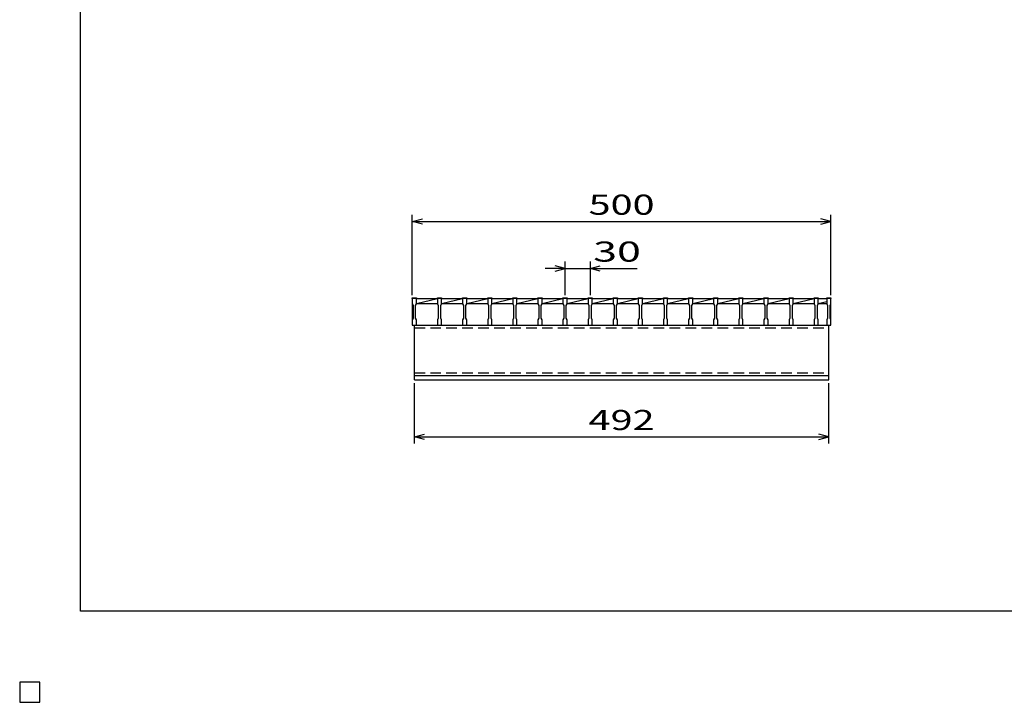
# Model space of a CAD drawing. Units: millimetres. Extents: x -182 to 173, y -128 to 105.
# Drawn here: x -182 to -35, y -128 to -26 of the extents above; entities that cross this region are included whole.
import ezdxf
from ezdxf.enums import TextEntityAlignment as Align

# ---------------------------------------------------------------- set-up
doc = ezdxf.new("R2010")
doc.units = ezdxf.units.MM
doc.header["$LTSCALE"] = 0.25
doc.linetypes.add('DASHED2', pattern=[9.525, 6.35, -3.175])
for name, color, linetype in [('16', 7, 'Continuous'), ('22', 7, 'Continuous'), ('24', 7, 'Continuous'), ('32', 7, 'Continuous')]:
    doc.layers.add(name, color=color, linetype=linetype)
doc.styles.add('dcStyle0', font='txt.shx', dxfattribs={"width": 0.833333, "bigfont": 'bigfont'})

msp = doc.modelspace()

# ---------------------------------------------------------------- linework, layer by layer
at = {"color": 150, "linetype": 'Continuous', "lineweight": 25}
for p, q in [((-172.9, -114.65), (-172.9, 105.35)), ((173.1, -114.65), (-172.9, -114.65)), ((-179, -125.25), (-182, -125.25)), ((-182, -125.25), (-182, -128.25)), ((-179, -125.25), (-182, -125.25)), ((-182, -125.25), (-182, -128.25)), ((-179, -125.25), (-182, -125.25)), ((-182, -125.25), (-182, -128.25)), ((-179, -125.25), (-182, -125.25)), ((-182, -125.25), (-182, -128.25)), ((-179, -125.25), (-182, -125.25)), ((-182, -125.25), (-182, -128.25)), ((-179, -128.25), (-179, -125.25)), ((-179, -128.25), (-179, -125.25)), ((-179, -128.25), (-179, -125.25)), ((-179, -128.25), (-179, -125.25)), ((-179, -128.25), (-179, -125.25)), ((-182, -128.25), (-179, -128.25)), ((-182, -128.25), (-179, -128.25)), ((-182, -128.25), (-179, -128.25)), ((-182, -128.25), (-179, -128.25)), ((-182, -128.25), (-179, -128.25))]:
    msp.add_line(p, q, dxfattribs=at)
at = {"layer": '16', "color": 3, "linetype": 'Continuous', "lineweight": 25}
for p, q in [((-123.38, -68), (-123.38, -67.91)), ((-123.38, -67.91), (-122.75, -67.91)), ((-123.38, -68), (-123.38, -68.81)), ((-122.75, -68), (-123.38, -68)), ((-123.38, -68), (-123.38, -72)), ((-123.38, -68.81), (-123.25, -69.06)), ((-123.25, -69.06), (-123.25, -70.94)), ((-122.88, -69.06), (-122.75, -68.81)), ((-122.88, -70.94), (-122.88, -69.06)), ((-122.75, -67.91), (-122.75, -68)), ((-122.75, -68.81), (-122.75, -68)), ((-122.75, -68), (-119.62, -68)), ((-122.75, -68.75), (-119.62, -68)), ((-122.75, -68.75), (-119.62, -68.75)), ((-119.62, -68), (-119.62, -67.91)), ((-119.62, -67.91), (-119, -67.91)), ((-119.62, -68), (-119.62, -68.81)), ((-119, -68), (-119.62, -68)), ((-119.62, -68.81), (-119.5, -69.06)), ((-119.5, -69.06), (-119.5, -70.94)), ((-119.12, -69.06), (-119, -68.81)), ((-119.12, -70.94), (-119.12, -69.06)), ((-119, -67.91), (-119, -68)), ((-119, -68.81), (-119, -68)), ((-119, -68), (-115.88, -68)), ((-119, -68.75), (-115.88, -68)), ((-119, -68.75), (-115.88, -68.75)), ((-115.88, -68), (-115.88, -67.91)), ((-115.88, -67.91), (-115.25, -67.91)), ((-115.88, -68), (-115.88, -68.81)), ((-115.25, -68), (-115.88, -68)), ((-115.88, -68.81), (-115.75, -69.06)), ((-115.75, -69.06), (-115.75, -70.94)), ((-115.38, -69.06), (-115.25, -68.81)), ((-115.38, -70.94), (-115.38, -69.06)), ((-115.25, -67.91), (-115.25, -68)), ((-115.25, -68.81), (-115.25, -68)), ((-115.25, -68), (-112.12, -68)), ((-115.25, -68.75), (-112.12, -68)), ((-115.25, -68.75), (-112.12, -68.75)), ((-112.12, -68), (-112.12, -67.91)), ((-112.12, -67.91), (-111.5, -67.91)), ((-112.12, -68), (-112.12, -68.81)), ((-111.5, -68), (-112.12, -68)), ((-112.12, -68.81), (-112, -69.06)), ((-112, -69.06), (-112, -70.94)), ((-111.62, -69.06), (-111.5, -68.81)), ((-111.62, -70.94), (-111.62, -69.06)), ((-111.5, -67.91), (-111.5, -68)), ((-111.5, -68.81), (-111.5, -68)), ((-111.5, -68), (-108.38, -68)), ((-111.5, -68.75), (-108.38, -68)), ((-111.5, -68.75), (-108.38, -68.75)), ((-108.38, -68), (-108.38, -67.91)), ((-108.38, -67.91), (-107.75, -67.91)), ((-108.38, -68), (-108.38, -68.81)), ((-107.75, -68), (-108.38, -68)), ((-108.38, -68.81), (-108.25, -69.06)), ((-108.25, -69.06), (-108.25, -70.94)), ((-107.88, -69.06), (-107.75, -68.81)), ((-107.88, -70.94), (-107.88, -69.06)), ((-107.75, -67.91), (-107.75, -68)), ((-107.75, -68.81), (-107.75, -68)), ((-107.75, -68), (-104.62, -68)), ((-107.75, -68.75), (-104.62, -68)), ((-107.75, -68.75), (-104.62, -68.75)), ((-104.62, -68), (-104.62, -67.91)), ((-104.62, -67.91), (-104, -67.91)), ((-104.62, -68), (-104.62, -68.81)), ((-104, -68), (-104.62, -68)), ((-104.62, -68.81), (-104.5, -69.06)), ((-104.5, -69.06), (-104.5, -70.94)), ((-104.12, -69.06), (-104, -68.81)), ((-104.12, -70.94), (-104.12, -69.06)), ((-104, -67.91), (-104, -68)), ((-104, -68.81), (-104, -68)), ((-104, -68), (-100.88, -68)), ((-104, -68.75), (-100.88, -68)), ((-104, -68.75), (-100.88, -68.75)), ((-100.88, -68), (-100.88, -67.91)), ((-100.88, -67.91), (-100.25, -67.91)), ((-100.88, -68), (-100.88, -68.81)), ((-100.25, -68), (-100.88, -68)), ((-100.88, -68.81), (-100.75, -69.06)), ((-100.75, -69.06), (-100.75, -70.94)), ((-100.38, -69.06), (-100.25, -68.81)), ((-100.38, -70.94), (-100.38, -69.06)), ((-100.25, -67.91), (-100.25, -68)), ((-100.25, -68.81), (-100.25, -68)), ((-100.25, -68), (-97.12, -68)), ((-100.25, -68.75), (-97.12, -68)), ((-100.25, -68.75), (-97.12, -68.75)), ((-97.12, -68), (-97.12, -67.91)), ((-97.12, -67.91), (-96.5, -67.91)), ((-97.12, -68), (-97.12, -68.81)), ((-96.5, -68), (-97.12, -68)), ((-97.12, -68.81), (-97, -69.06)), ((-97, -69.06), (-97, -70.94)), ((-96.62, -69.06), (-96.5, -68.81)), ((-96.62, -70.94), (-96.62, -69.06)), ((-96.5, -67.91), (-96.5, -68)), ((-96.5, -68.81), (-96.5, -68)), ((-96.5, -68), (-93.38, -68)), ((-96.5, -68.75), (-93.38, -68)), ((-96.5, -68.75), (-93.38, -68.75)), ((-93.38, -68), (-93.38, -67.91)), ((-93.38, -67.91), (-92.75, -67.91)), ((-93.38, -68), (-93.38, -68.81)), ((-92.75, -68), (-93.38, -68)), ((-93.38, -68.81), (-93.25, -69.06)), ((-93.25, -69.06), (-93.25, -70.94)), ((-92.88, -69.06), (-92.75, -68.81)), ((-92.88, -70.94), (-92.88, -69.06)), ((-92.75, -67.91), (-92.75, -68)), ((-92.75, -68.81), (-92.75, -68)), ((-92.75, -68), (-89.63, -68)), ((-92.75, -68.75), (-89.63, -68)), ((-92.75, -68.75), (-89.63, -68.75)), ((-89.63, -68), (-89.63, -67.91)), ((-89.63, -67.91), (-89, -67.91)), ((-89.63, -68), (-89.63, -68.81)), ((-89, -68), (-89.63, -68)), ((-89.63, -68.81), (-89.5, -69.06)), ((-89.5, -69.06), (-89.5, -70.94)), ((-89.12, -69.06), (-89, -68.81)), ((-89.12, -70.94), (-89.12, -69.06)), ((-89, -67.91), (-89, -68)), ((-89, -68.81), (-89, -68)), ((-89, -68), (-85.88, -68)), ((-89, -68.75), (-85.88, -68)), ((-89, -68.75), (-85.88, -68.75)), ((-85.88, -68), (-85.88, -67.91)), ((-85.88, -67.91), (-85.25, -67.91)), ((-85.88, -68), (-85.88, -68.81)), ((-85.25, -68), (-85.88, -68)), ((-85.88, -68.81), (-85.75, -69.06)), ((-85.75, -69.06), (-85.75, -70.94)), ((-85.38, -69.06), (-85.25, -68.81)), ((-85.38, -70.94), (-85.38, -69.06)), ((-85.25, -67.91), (-85.25, -68)), ((-85.25, -68.81), (-85.25, -68)), ((-85.25, -68), (-82.12, -68)), ((-85.25, -68.75), (-82.12, -68)), ((-85.25, -68.75), (-82.12, -68.75)), ((-82.12, -68), (-82.12, -67.91)), ((-82.12, -67.91), (-81.5, -67.91)), ((-82.12, -68), (-82.12, -68.81)), ((-81.5, -68), (-82.12, -68)), ((-82.12, -68.81), (-82, -69.06)), ((-82, -69.06), (-82, -70.94)), ((-81.62, -69.06), (-81.5, -68.81)), ((-81.62, -70.94), (-81.62, -69.06)), ((-81.5, -67.91), (-81.5, -68)), ((-81.5, -68.81), (-81.5, -68)), ((-81.5, -68), (-78.38, -68)), ((-81.5, -68.75), (-78.38, -68)), ((-81.5, -68.75), (-78.38, -68.75)), ((-78.38, -68), (-78.38, -67.91)), ((-78.38, -67.91), (-77.75, -67.91)), ((-78.38, -68), (-78.38, -68.81)), ((-77.75, -68), (-78.38, -68)), ((-78.38, -68.81), (-78.25, -69.06)), ((-78.25, -69.06), (-78.25, -70.94)), ((-77.88, -69.06), (-77.75, -68.81)), ((-77.88, -70.94), (-77.88, -69.06)), ((-77.75, -67.91), (-77.75, -68)), ((-77.75, -68.81), (-77.75, -68)), ((-77.75, -68), (-74.62, -68)), ((-77.75, -68.75), (-74.62, -68)), ((-77.75, -68.75), (-74.62, -68.75)), ((-74.62, -68), (-74.62, -67.91)), ((-74.62, -67.91), (-74, -67.91)), ((-74.62, -68), (-74.62, -68.81)), ((-74, -68), (-74.62, -68)), ((-74.62, -68.81), (-74.5, -69.06)), ((-74.5, -69.06), (-74.5, -70.94)), ((-74.12, -69.06), (-74, -68.81)), ((-74.12, -70.94), (-74.12, -69.06)), ((-74, -67.91), (-74, -68)), ((-74, -68.81), (-74, -68)), ((-74, -68), (-70.88, -68)), ((-74, -68.75), (-70.88, -68)), ((-74, -68.75), (-70.88, -68.75)), ((-70.88, -68), (-70.88, -67.91)), ((-70.88, -67.91), (-70.25, -67.91)), ((-70.88, -68), (-70.88, -68.81)), ((-70.25, -68), (-70.88, -68)), ((-70.88, -68.81), (-70.75, -69.06)), ((-70.75, -69.06), (-70.75, -70.94)), ((-70.38, -69.06), (-70.25, -68.81)), ((-70.38, -70.94), (-70.38, -69.06)), ((-70.25, -67.91), (-70.25, -68)), ((-70.25, -68.81), (-70.25, -68)), ((-70.25, -68), (-67.12, -68)), ((-70.25, -68.75), (-67.12, -68)), ((-70.25, -68.75), (-67.12, -68.75)), ((-67.12, -68), (-67.12, -67.91)), ((-67.12, -67.91), (-66.5, -67.91)), ((-67.12, -68), (-67.12, -68.81)), ((-66.5, -68), (-67.12, -68)), ((-67.12, -68.81), (-67, -69.06)), ((-67, -69.06), (-67, -70.94)), ((-66.62, -69.06), (-66.5, -68.81)), ((-66.62, -70.94), (-66.62, -69.06)), ((-66.5, -67.91), (-66.5, -68)), ((-66.5, -68.81), (-66.5, -68)), ((-66.5, -68), (-63.38, -68)), ((-66.5, -68.75), (-63.38, -68)), ((-66.5, -68.75), (-63.38, -68.75)), ((-63.38, -68), (-63.38, -67.91)), ((-63.38, -67.91), (-62.75, -67.91)), ((-63.38, -68), (-63.38, -68.81)), ((-62.75, -68), (-63.38, -68)), ((-63.38, -68.81), (-63.25, -69.06)), ((-63.25, -69.06), (-63.25, -70.94)), ((-62.88, -69.06), (-62.75, -68.81)), ((-62.88, -70.94), (-62.88, -69.06)), ((-62.75, -67.91), (-62.75, -68)), ((-62.75, -68.81), (-62.75, -68)), ((-62.75, -68), (-61.5, -68)), ((-62.75, -68.75), (-61.5, -68.45)), ((-62.75, -68.75), (-61.5, -68.75)), ((-61.5, -68), (-61.5, -67.91)), ((-61.5, -67.91), (-60.88, -67.91)), ((-61.5, -68), (-61.5, -68.81)), ((-60.88, -68), (-61.5, -68)), ((-61.5, -68.81), (-61.38, -69.06)), ((-61.38, -69.06), (-61.38, -70.94)), ((-61, -69.06), (-60.88, -68.81)), ((-61, -70.94), (-61, -69.06)), ((-60.88, -67.91), (-60.88, -68)), ((-60.88, -68.81), (-60.88, -68)), ((-60.88, -72), (-60.88, -68)), ((-123.25, -70.94), (-123.38, -71.19)), ((-123.38, -71.19), (-123.38, -72)), ((-123.38, -72), (-122.75, -72)), ((-123.06, -72), (-61.19, -72)), ((-123.06, -79.5), (-123.06, -72)), ((-122.75, -71.19), (-122.88, -70.94)), ((-122.75, -72), (-122.75, -71.19)), ((-122.75, -72), (-119.62, -72)), ((-119.5, -70.94), (-119.62, -71.19)), ((-119.62, -71.19), (-119.62, -72)), ((-119.62, -72), (-119, -72)), ((-119, -71.19), (-119.12, -70.94)), ((-119, -72), (-119, -71.19)), ((-119, -72), (-115.88, -72)), ((-115.75, -70.94), (-115.88, -71.19)), ((-115.88, -71.19), (-115.88, -72)), ((-115.88, -72), (-115.25, -72)), ((-115.25, -71.19), (-115.38, -70.94)), ((-115.25, -72), (-115.25, -71.19)), ((-115.25, -72), (-112.12, -72)), ((-112, -70.94), (-112.12, -71.19)), ((-112.12, -71.19), (-112.12, -72)), ((-112.12, -72), (-111.5, -72)), ((-111.5, -71.19), (-111.62, -70.94)), ((-111.5, -72), (-111.5, -71.19)), ((-111.5, -72), (-108.38, -72)), ((-108.25, -70.94), (-108.38, -71.19)), ((-108.38, -71.19), (-108.38, -72)), ((-108.38, -72), (-107.75, -72)), ((-107.75, -71.19), (-107.88, -70.94)), ((-107.75, -72), (-107.75, -71.19)), ((-107.75, -72), (-104.62, -72)), ((-104.5, -70.94), (-104.62, -71.19)), ((-104.62, -71.19), (-104.62, -72)), ((-104.62, -72), (-104, -72)), ((-104, -71.19), (-104.12, -70.94)), ((-104, -72), (-104, -71.19)), ((-104, -72), (-100.88, -72)), ((-100.75, -70.94), (-100.88, -71.19)), ((-100.88, -71.19), (-100.88, -72)), ((-100.88, -72), (-100.25, -72)), ((-100.25, -71.19), (-100.38, -70.94)), ((-100.25, -72), (-100.25, -71.19)), ((-100.25, -72), (-97.12, -72)), ((-97, -70.94), (-97.12, -71.19)), ((-97.12, -71.19), (-97.12, -72)), ((-97.12, -72), (-96.5, -72)), ((-96.5, -71.19), (-96.62, -70.94)), ((-96.5, -72), (-96.5, -71.19)), ((-96.5, -72), (-93.38, -72)), ((-93.25, -70.94), (-93.38, -71.19)), ((-93.38, -71.19), (-93.38, -72)), ((-93.38, -72), (-92.75, -72)), ((-92.75, -71.19), (-92.88, -70.94)), ((-92.75, -72), (-92.75, -71.19)), ((-92.75, -72), (-89.63, -72)), ((-89.5, -70.94), (-89.63, -71.19)), ((-89.63, -71.19), (-89.63, -72)), ((-89.63, -72), (-89, -72)), ((-89, -71.19), (-89.12, -70.94)), ((-89, -72), (-89, -71.19)), ((-89, -72), (-85.88, -72)), ((-85.75, -70.94), (-85.88, -71.19)), ((-85.88, -71.19), (-85.88, -72)), ((-85.88, -72), (-85.25, -72)), ((-85.25, -71.19), (-85.38, -70.94)), ((-85.25, -72), (-85.25, -71.19)), ((-85.25, -72), (-82.12, -72)), ((-82, -70.94), (-82.12, -71.19)), ((-82.12, -71.19), (-82.12, -72)), ((-82.12, -72), (-81.5, -72)), ((-81.5, -71.19), (-81.62, -70.94)), ((-81.5, -72), (-81.5, -71.19)), ((-81.5, -72), (-78.38, -72)), ((-78.25, -70.94), (-78.38, -71.19)), ((-78.38, -71.19), (-78.38, -72)), ((-78.38, -72), (-77.75, -72)), ((-77.75, -71.19), (-77.88, -70.94)), ((-77.75, -72), (-77.75, -71.19)), ((-77.75, -72), (-74.62, -72)), ((-74.5, -70.94), (-74.62, -71.19)), ((-74.62, -71.19), (-74.62, -72)), ((-74.62, -72), (-74, -72)), ((-74, -71.19), (-74.12, -70.94)), ((-74, -72), (-74, -71.19)), ((-74, -72), (-70.88, -72)), ((-70.75, -70.94), (-70.88, -71.19)), ((-70.88, -71.19), (-70.88, -72)), ((-70.88, -72), (-70.25, -72)), ((-70.25, -71.19), (-70.38, -70.94)), ((-70.25, -72), (-70.25, -71.19)), ((-70.25, -72), (-67.12, -72)), ((-67, -70.94), (-67.12, -71.19)), ((-67.12, -71.19), (-67.12, -72)), ((-67.12, -72), (-66.5, -72)), ((-66.5, -71.19), (-66.62, -70.94)), ((-66.5, -72), (-66.5, -71.19)), ((-66.5, -72), (-62.44, -72)), ((-63.25, -70.94), (-63.38, -71.19)), ((-63.38, -71.19), (-63.38, -72)), ((-62.75, -71.19), (-62.88, -70.94)), ((-62.75, -72), (-62.75, -71.19)), ((-62.44, -72), (-61.81, -72)), ((-61.81, -72), (-61.5, -72)), ((-61.38, -70.94), (-61.5, -71.19)), ((-61.5, -71.19), (-61.5, -72)), ((-61.5, -72), (-60.88, -72)), ((-61.19, -79.5), (-61.19, -72)), ((-60.88, -71.19), (-61, -70.94)), ((-60.88, -72), (-60.88, -71.19)), ((-123.06, -79.5), (-61.19, -79.5)), ((-123.06, -80.12), (-123.06, -79.5)), ((-123.06, -79.5), (-61.19, -79.5)), ((-123.06, -80.12), (-61.19, -80.12)), ((-61.19, -80.12), (-61.19, -79.5)), ((-179, -125.25), (-182, -125.25)), ((-182, -125.25), (-182, -128.25)), ((-179, -125.25), (-182, -125.25)), ((-182, -125.25), (-182, -128.25)), ((-179, -125.25), (-182, -125.25)), ((-182, -125.25), (-182, -128.25)), ((-179, -125.25), (-182, -125.25)), ((-182, -125.25), (-182, -128.25)), ((-179, -125.25), (-182, -125.25)), ((-182, -125.25), (-182, -128.25)), ((-179, -128.25), (-179, -125.25)), ((-179, -128.25), (-179, -125.25)), ((-179, -128.25), (-179, -125.25)), ((-179, -128.25), (-179, -125.25)), ((-179, -128.25), (-179, -125.25)), ((-182, -128.25), (-179, -128.25)), ((-182, -128.25), (-179, -128.25)), ((-182, -128.25), (-179, -128.25)), ((-182, -128.25), (-179, -128.25)), ((-182, -128.25), (-179, -128.25))]:
    msp.add_line(p, q, dxfattribs=at)
at = {"layer": '16', "color": 3, "linetype": 'DASHED2', "lineweight": 25}
for p, q in [((-123.06, -72.4), (-61.19, -72.4)), ((-123.06, -79.1), (-61.19, -79.1))]:
    msp.add_line(p, q, dxfattribs=at)
at = {"layer": '22', "color": 4, "linetype": 'Continuous', "lineweight": 25}
for p, q in [((-123.38, -67.5), (-123.38, -55.5)), ((-60.88, -67.5), (-60.88, -55.5)), ((-123.38, -56.5), (-121.87, -56.1)), ((-121.87, -56.9), (-123.38, -56.5)), ((-123.38, -56.5), (-60.88, -56.5)), ((-60.88, -56.5), (-62.37, -56.1)), ((-62.37, -56.9), (-60.88, -56.5)), ((-100.56, -63.5), (-102.06, -63.1)), ((-100.56, -67.5), (-100.56, -62.5)), ((-96.81, -62.5), (-96.81, -67.5)), ((-96.81, -63.5), (-95.31, -63.1)), ((-100.56, -63.5), (-103.56, -63.5)), ((-102.06, -63.9), (-100.56, -63.5)), ((-100.56, -63.5), (-96.81, -63.5)), ((-95.31, -63.9), (-96.81, -63.5)), ((-96.81, -63.5), (-89.81, -63.5)), ((-123.06, -89.63), (-123.06, -80.62)), ((-61.19, -89.63), (-61.19, -80.62)), ((-123.06, -88.63), (-121.56, -88.23)), ((-121.56, -89.03), (-123.06, -88.63)), ((-123.06, -88.63), (-61.19, -88.63)), ((-61.19, -88.63), (-62.69, -88.23)), ((-62.69, -89.03), (-61.19, -88.63))]:
    msp.add_line(p, q, dxfattribs=at)
at = {"layer": '22', "color": 2, "linetype": 'Continuous', "lineweight": 25}
for p, q in [((-179, -125.25), (-182, -125.25)), ((-182, -125.25), (-182, -128.25)), ((-179, -125.25), (-182, -125.25)), ((-182, -125.25), (-182, -128.25)), ((-179, -125.25), (-182, -125.25)), ((-182, -125.25), (-182, -128.25)), ((-179, -128.25), (-179, -125.25)), ((-179, -128.25), (-179, -125.25)), ((-179, -128.25), (-179, -125.25)), ((-182, -128.25), (-179, -128.25)), ((-182, -128.25), (-179, -128.25)), ((-182, -128.25), (-179, -128.25))]:
    msp.add_line(p, q, dxfattribs=at)
at = {"layer": '24', "color": 4, "linetype": 'Continuous', "lineweight": 25}
for p, q in [((-179, -125.25), (-182, -125.25)), ((-182, -125.25), (-182, -128.25)), ((-179, -125.25), (-182, -125.25)), ((-182, -125.25), (-182, -128.25)), ((-179, -125.25), (-182, -125.25)), ((-182, -125.25), (-182, -128.25)), ((-179, -128.25), (-179, -125.25)), ((-179, -128.25), (-179, -125.25)), ((-179, -128.25), (-179, -125.25)), ((-182, -128.25), (-179, -128.25)), ((-182, -128.25), (-179, -128.25)), ((-182, -128.25), (-179, -128.25))]:
    msp.add_line(p, q, dxfattribs=at)
at = {"layer": '32', "color": 4, "linetype": 'Continuous', "lineweight": 25}
for p, q in [((-179, -125.25), (-182, -125.25)), ((-182, -125.25), (-182, -128.25)), ((-179, -125.25), (-182, -125.25)), ((-182, -125.25), (-182, -128.25)), ((-179, -125.25), (-182, -125.25)), ((-182, -125.25), (-182, -128.25)), ((-179, -125.25), (-182, -125.25)), ((-182, -125.25), (-182, -128.25)), ((-179, -125.25), (-182, -125.25)), ((-182, -125.25), (-182, -128.25)), ((-179, -128.25), (-179, -125.25)), ((-179, -128.25), (-179, -125.25)), ((-179, -128.25), (-179, -125.25)), ((-179, -128.25), (-179, -125.25)), ((-179, -128.25), (-179, -125.25)), ((-182, -128.25), (-179, -128.25)), ((-182, -128.25), (-179, -128.25)), ((-182, -128.25), (-179, -128.25)), ((-182, -128.25), (-179, -128.25)), ((-182, -128.25), (-179, -128.25))]:
    msp.add_line(p, q, dxfattribs=at)

# ---------------------------------------------------------------- texts
at = {"layer": '22', "color": 2, "style": 'dcStyle0', "width": 0.833333}
for s, p, p2 in [(' 500 ', (-98.37, -55.5), (-85.88, -55.5)), (' 30 ', (-97.81, -62.5), (-87.81, -62.5)), (' 492 ', (-98.37, -87.63), (-85.88, -87.63))]:
    msp.add_text(s, height=3, dxfattribs=at).set_placement(p, p2, align=Align.FIT)

doc.saveas('drawing.dxf')
